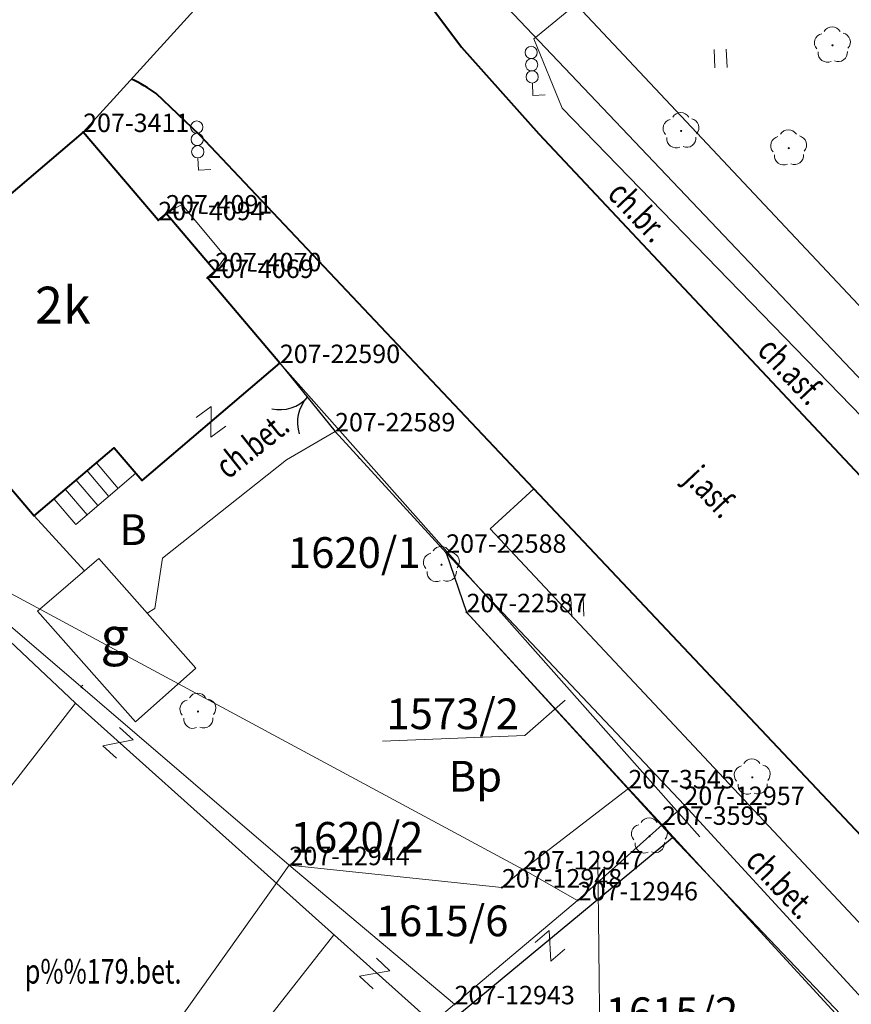
# Model space of a CAD drawing. Extents: x 7570476 to 7572872, y 5543122 to 5545522.
# Drawn here: x 7570915 to 7570949, y 5543674 to 5543714 of the extents above; entities that cross this region are included whole.
import ezdxf
from ezdxf.enums import TextEntityAlignment as Align

# ---------------------------------------------------------------- set-up
doc = ezdxf.new("R2010")
doc.units = 0
doc.header["$MEASUREMENT"] = 0
for name, pattern in [('DGN Style 1', [15.485961, 0.025767, -15.460194]), ('DGN Style 2', [25.76699, 15.460194, -10.306796]), ('DGN Style 3', [36.073786, 25.76699, -10.306796])]:
    doc.linetypes.add(name, pattern=pattern)
for name, color, linetype in [('1', 7, 'Continuous'), ('11', 7, 'Continuous'), ('12', 7, 'Continuous'), ('13', 7, 'Continuous'), ('15', 7, 'Continuous'), ('2', 7, 'Continuous'), ('3', 7, 'Continuous'), ('33', 7, 'Continuous'), ('36', 7, 'Continuous'), ('39', 7, 'Continuous'), ('40', 7, 'Continuous'), ('5', 7, 'Continuous'), ('6', 7, 'Continuous'), ('7', 7, 'Continuous'), ('8', 7, 'Continuous'), ('9', 7, 'Continuous')]:
    doc.layers.add(name, color=color, linetype=linetype)
doc.styles.add('Style-ITALICS', font='ITALICS.shx')
doc.linetypes.add('OGRODZ', pattern='A,3.75,[2,dgnlstyle.shx,S=0.0028,R=0,X=0,Y=0],3.75', length=7.5)

# ---------------------------------------------------------------- blocks, each defined once
blk = doc.blocks.new('*U3151')
at = {"layer": '6', "color": 3, "linetype": 'Continuous', "lineweight": 0, "flags": 128}
blk.add_lwpolyline([(17.024, 0.697), (-0.804, 19.633)], dxfattribs=at)
blk = doc.blocks.new('*U3165')
at = {"layer": '6', "color": 3, "linetype": 'Continuous', "lineweight": 0, "flags": 128}
blk.add_lwpolyline([(-1.759, 42.992), (37.647, 1.541)], dxfattribs=at)
blk = doc.blocks.new('*U3669')
at = {"layer": '6', "color": 3, "linetype": 'Continuous', "lineweight": 0, "flags": 128}
blk.add_lwpolyline([(0, 0), (9.814, 13.772)], dxfattribs=at)
blk = doc.blocks.new('*U3670')
at = {"layer": '6', "color": 3, "linetype": 'Continuous', "lineweight": 0, "flags": 128}
blk.add_lwpolyline([(-0.243, 5.925), (6.484, 0.266)], dxfattribs=at)
blk = doc.blocks.new('*U3671')
at = {"layer": '6', "color": 3, "linetype": 'Continuous', "lineweight": 0, "flags": 128}
blk.add_lwpolyline([(12.131, 10.234), (0, 0)], dxfattribs=at)
blk = doc.blocks.new('*U3673')
at = {"layer": '6', "color": 3, "linetype": 'Continuous', "lineweight": 0, "flags": 128}
blk.add_lwpolyline([(-0.052, 1.259), (8.602, 0.352)], dxfattribs=at)
blk = doc.blocks.new('*U3674')
at = {"layer": '6', "color": 3, "linetype": 'Continuous', "lineweight": 0, "flags": 128}
blk.add_lwpolyline([(0, 0), (0.861, 0.736)], dxfattribs=at)
blk = doc.blocks.new('*U3675')
at = {"layer": '6', "color": 3, "linetype": 'Continuous', "lineweight": 0, "flags": 128}
blk.add_lwpolyline([(-0.055, 1.349), (2.168, 0.089)], dxfattribs=at)
blk = doc.blocks.new('*U3676')
at = {"layer": '6', "color": 3, "linetype": 'Continuous', "lineweight": 0, "flags": 128}
blk.add_lwpolyline([(5.011, 4.228), (0, 0)], dxfattribs=at)
blk = doc.blocks.new('*U3677')
at = {"layer": '15', "color": 3, "linetype": 'Continuous', "lineweight": 13, "style": 'Style-ITALICS'}
blk.add_text('1615/6', height=1.249998, dxfattribs=at).set_placement((2.500859, 1.352999), align=Align.MIDDLE_CENTER)
blk = doc.blocks.new('*U3678')
at = {"layer": '6', "color": 3, "linetype": 'Continuous', "lineweight": 0, "flags": 128}
blk.add_lwpolyline([(0, 0), (3.435, 3.073)], dxfattribs=at)
blk = doc.blocks.new('*U3679')
at = {"layer": '6', "color": 3, "linetype": 'Continuous', "lineweight": 0, "flags": 128}
blk.add_lwpolyline([(1.303, 0.053), (-0.063, 1.537)], dxfattribs=at)
blk = doc.blocks.new('*U3680')
at = {"layer": '6', "color": 3, "linetype": 'Continuous', "lineweight": 0, "flags": 128}
blk.add_lwpolyline([(4.292, 3.297), (0, 0)], dxfattribs=at)
blk = doc.blocks.new('*U3681')
at = {"layer": '6', "color": 3, "linetype": 'Continuous', "lineweight": 0, "flags": 128}
blk.add_lwpolyline([(6.288, 0.257), (-0.304, 7.424)], dxfattribs=at)
blk = doc.blocks.new('*U3682')
at = {"layer": '6', "color": 3, "linetype": 'Continuous', "lineweight": 0, "flags": 128}
blk.add_lwpolyline([(0.729, 0.03), (-0.101, 2.448)], dxfattribs=at)
blk = doc.blocks.new('*U3683')
at = {"layer": '6', "color": 3, "linetype": 'Continuous', "lineweight": 0, "flags": 128}
blk.add_lwpolyline([(4.316, 0.177), (-0.209, 5.116)], dxfattribs=at)
blk = doc.blocks.new('*U3684')
at = {"layer": '6', "color": 3, "linetype": 'Continuous', "lineweight": 0, "flags": 128}
blk.add_lwpolyline([(2.128, 0.087), (-0.118, 2.867)], dxfattribs=at)
blk = doc.blocks.new('*U3685')
at = {"layer": '6', "color": 3, "linetype": 'Continuous', "lineweight": 0, "flags": 128}
blk.add_lwpolyline([(2.803, 0.115), (-0.147, 3.578)], dxfattribs=at)
blk = doc.blocks.new('*U3686')
at = {"layer": '6', "color": 3, "linetype": 'Continuous', "lineweight": 0, "flags": 128}
blk.add_lwpolyline([(0, 0), (0.32, 0.273)], dxfattribs=at)
blk = doc.blocks.new('*U3687')
at = {"layer": '6', "color": 3, "linetype": 'Continuous', "lineweight": 0, "flags": 128}
blk.add_lwpolyline([(1.905, 0.078), (-0.099, 2.43)], dxfattribs=at)
blk = doc.blocks.new('*U3688')
at = {"layer": '6', "color": 3, "linetype": 'Continuous', "lineweight": 0, "flags": 128}
blk.add_lwpolyline([(0.32, 0.272), (0, 0)], dxfattribs=at)
blk = doc.blocks.new('*U3689')
at = {"layer": '6', "color": 3, "linetype": 'Continuous', "lineweight": 0, "flags": 128}
blk.add_lwpolyline([(2.901, 0.119), (-0.151, 3.703)], dxfattribs=at)
blk = doc.blocks.new('*U3690')
at = {"layer": '6', "color": 3, "linetype": 'Continuous', "lineweight": 0, "flags": 128}
blk.add_lwpolyline([(8.862, 7.548), (0, 0)], dxfattribs=at)
blk = doc.blocks.new('*U3691')
at = {"layer": '15', "color": 3, "linetype": 'Continuous', "lineweight": 13, "style": 'Style-ITALICS'}
blk.add_text('1620/1', height=1.249998, dxfattribs=at).set_placement((2.540227, 1.353999), align=Align.MIDDLE_CENTER)
blk = doc.blocks.new('*U3692')
at = {"layer": '15', "color": 3, "linetype": 'Continuous', "lineweight": 13, "style": 'Style-ITALICS'}
blk.add_text('1620/2', height=1.249998, dxfattribs=at).set_placement((2.849285, 1.367999), align=Align.MIDDLE_CENTER)
blk = doc.blocks.new('*U3695')
at = {"layer": '6', "color": 3, "linetype": 'Continuous', "lineweight": 0, "flags": 128}
blk.add_lwpolyline([(-0.594, 14.491), (24.481, 1.002)], dxfattribs=at)
blk = doc.blocks.new('*U3697')
at = {"layer": '6', "color": 3, "linetype": 'Continuous', "lineweight": 0, "flags": 128}
blk.add_lwpolyline([(-0.571, 13.931), (14.989, 0.613)], dxfattribs=at)
blk = doc.blocks.new('*U3701')
at = {"layer": '6', "color": 3, "linetype": 'Continuous', "lineweight": 0, "flags": 128}
blk.add_lwpolyline([(-0.468, 11.45), (18.484, 0.757)], dxfattribs=at)
blk = doc.blocks.new('*U3703')
at = {"layer": '6', "color": 3, "linetype": 'Continuous', "lineweight": 0, "flags": 128}
blk.add_lwpolyline([(15.368, 0.629), (-0.743, 18.154)], dxfattribs=at)
blk = doc.blocks.new('*U3712')
at = {"layer": '6', "color": 3, "linetype": 'Continuous', "lineweight": 0, "flags": 128}
blk.add_lwpolyline([(0.91, 0.808), (0, 0)], dxfattribs=at)
blk = doc.blocks.new('*U3713')
at = {"layer": '6', "color": 3, "linetype": 'Continuous', "lineweight": 0, "flags": 128}
blk.add_lwpolyline([(9.262, 0.379), (-0.436, 10.64)], dxfattribs=at)
blk = doc.blocks.new('*U5229')
at = {"layer": '6', "color": 3, "linetype": 'Continuous', "lineweight": 0, "flags": 128}
blk.add_lwpolyline([(0, 0), (14.476, 15.914)], dxfattribs=at)
blk = doc.blocks.new('PHACZ_98')
at = {"layer": '39', "color": 3, "linetype": 'Continuous', "lineweight": 0}
for p, q in [((-0.375575, 0.499918), (0.374027, 0.499479)), ((0.374027, 0.499479), (-0.375426, -0.499683)), ((-0.375426, -0.499683), (0.374977, -0.500719))]:
    blk.add_line(p, q, dxfattribs=at)
blk = doc.blocks.new('*U5989')
at = {"layer": '39', "color": 3, "linetype": 'Continuous', "lineweight": 0, "xscale": 1.000002, "yscale": 1.000002, "zscale": 1.000002, "rotation": 36.735268}
blk.add_blockref('PHACZ_98', (0.566, 0.648), dxfattribs=at)
blk = doc.blocks.new('PHACZ_99')
at = {"layer": '40', "color": 94, "linetype": 'Continuous', "lineweight": 0}
for p, q in [((-0.375601, 0.500299), (0.374367, 0.500177)), ((0.374367, 0.500177), (-0.374367, -0.500177)), ((-0.374367, -0.500177), (0.37487, -0.500982))]:
    blk.add_line(p, q, dxfattribs=at)
blk = doc.blocks.new('*U5991')
at = {"layer": '40', "color": 94, "linetype": 'Continuous', "lineweight": 0, "xscale": 0.9999969999999999, "yscale": 0.9999969999999999, "zscale": 0.9999969999999999, "rotation": 316.954519}
blk.add_blockref('PHACZ_99', (0.593, 0.642), dxfattribs=at)
blk = doc.blocks.new('PHACZ_100')
at = {"layer": '40', "color": 94, "linetype": 'Continuous', "lineweight": 0}
for p, q in [((0.374901, 0.500118), (-0.375665, -0.499473)), ((-0.375272, 0.501147), (0.374901, 0.500118)), ((-0.375665, -0.499473), (0.375153, -0.499738))]:
    blk.add_line(p, q, dxfattribs=at)
blk = doc.blocks.new('*U5993')
at = {"layer": '40', "color": 94, "linetype": 'Continuous', "lineweight": 0, "xscale": 1.000004, "yscale": 1.000004, "zscale": 1.000004, "rotation": 40.157975}
blk.add_blockref('PHACZ_100', (0.577, 0.649), dxfattribs=at)
blk = doc.blocks.new('PHACZ_101')
at = {"layer": '40', "color": 94, "linetype": 'Continuous', "lineweight": 0}
for p, q in [((0.375653, 0.499802), (-0.374912, -0.499131)), ((-0.374779, 0.499786), (0.375653, 0.499802)), ((-0.374912, -0.499131), (0.37552, -0.499114))]:
    blk.add_line(p, q, dxfattribs=at)
blk = doc.blocks.new('*U5995')
at = {"layer": '40', "color": 94, "linetype": 'Continuous', "lineweight": 0, "xscale": 1.000003, "yscale": 1.000003, "zscale": 1.000003, "rotation": 317.807235}
blk.add_blockref('PHACZ_101', (0.592, 0.643), dxfattribs=at)
blk = doc.blocks.new('*U6990')
at = {"layer": '6', "color": 3, "linetype": 'Continuous', "lineweight": 0, "flags": 128}
blk.add_lwpolyline([(9.262, 0.379), (-0.447, 10.94)], dxfattribs=at)
blk = doc.blocks.new('*U7244')
at = {"layer": '15', "color": 3, "linetype": 'Continuous', "lineweight": 0, "flags": 128}
blk.add_lwpolyline([(-0.01, 0.249), (5.781, 0.486), (7.419, 1.922)], dxfattribs=at)
at = {"layer": '15', "color": 3, "linetype": 'Continuous', "lineweight": 13, "style": 'Style-ITALICS'}
blk.add_text('1573/2', height=1.249998, dxfattribs=at).set_placement((2.844402, 1.366999), align=Align.MIDDLE_CENTER)
blk = doc.blocks.new('PUNZG_753')
at = {"layer": '12', "linetype": 'Continuous', "lineweight": 0}
h = blk.add_hatch(color=3, dxfattribs=at)
edge = h.paths.add_edge_path()
edge.add_arc((0, 0), 0.045, 0, 360)
blk = doc.blocks.new('*U9538')
at = {"layer": '12', "color": 3, "linetype": 'Continuous', "lineweight": 0}
blk.add_blockref('PUNZG_753', (0, 0), dxfattribs=at)
at = {"layer": '13', "color": 3, "linetype": 'Continuous', "lineweight": 0, "style": 'Style-ITALICS'}
blk.add_text('207-22587', height=0.75, dxfattribs=at).set_placement((0, 0))
blk = doc.blocks.new('PUNZG_754')
at = {"layer": '12', "linetype": 'Continuous', "lineweight": 0}
h = blk.add_hatch(color=3, dxfattribs=at)
edge = h.paths.add_edge_path()
edge.add_arc((0, 0), 0.045, 0, 360)
blk = doc.blocks.new('*U9540')
at = {"layer": '12', "color": 3, "linetype": 'Continuous', "lineweight": 0}
blk.add_blockref('PUNZG_754', (0, 0), dxfattribs=at)
at = {"layer": '13', "color": 3, "linetype": 'Continuous', "lineweight": 0, "style": 'Style-ITALICS'}
blk.add_text('207-22588', height=0.75, dxfattribs=at).set_placement((0, 0))
blk = doc.blocks.new('PUNZG_755')
at = {"layer": '12', "linetype": 'Continuous', "lineweight": 0}
h = blk.add_hatch(color=3, dxfattribs=at)
edge = h.paths.add_edge_path()
edge.add_arc((0, 0), 0.045, 0, 360)
blk = doc.blocks.new('*U9542')
at = {"layer": '12', "color": 3, "linetype": 'Continuous', "lineweight": 0}
blk.add_blockref('PUNZG_755', (0, 0), dxfattribs=at)
at = {"layer": '13', "color": 3, "linetype": 'Continuous', "lineweight": 0, "style": 'Style-ITALICS'}
blk.add_text('207-22589', height=0.75, dxfattribs=at).set_placement((0, 0))
blk = doc.blocks.new('PUNZG_756')
at = {"layer": '12', "linetype": 'Continuous', "lineweight": 0}
h = blk.add_hatch(color=3, dxfattribs=at)
edge = h.paths.add_edge_path()
edge.add_arc((0, 0), 0.045, 0, 360)
blk = doc.blocks.new('*U9544')
at = {"layer": '12', "color": 3, "linetype": 'Continuous', "lineweight": 0}
blk.add_blockref('PUNZG_756', (0, 0), dxfattribs=at)
at = {"layer": '13', "color": 3, "linetype": 'Continuous', "lineweight": 0, "style": 'Style-ITALICS'}
blk.add_text('207-22590', height=0.75, dxfattribs=at).set_placement((0, 0))
blk = doc.blocks.new('PUNZG_1210')
at = {"layer": '12', "linetype": 'Continuous', "lineweight": 0}
h = blk.add_hatch(color=3, dxfattribs=at)
edge = h.paths.add_edge_path()
edge.add_arc((0, 0), 0.045, 0, 360)
blk = doc.blocks.new('*U10452')
at = {"layer": '12', "color": 3, "linetype": 'Continuous', "lineweight": 0}
blk.add_blockref('PUNZG_1210', (0, 0), dxfattribs=at)
at = {"layer": '13', "color": 3, "linetype": 'Continuous', "lineweight": 0, "style": 'Style-ITALICS'}
blk.add_text('207-3411', height=0.75, dxfattribs=at).set_placement((0, 0))
blk = doc.blocks.new('PUNZG_1726')
at = {"layer": '12', "linetype": 'Continuous', "lineweight": 0}
h = blk.add_hatch(color=3, dxfattribs=at)
edge = h.paths.add_edge_path()
edge.add_arc((0, 0), 0.045, 0, 360)
blk = doc.blocks.new('*U11484')
at = {"layer": '12', "color": 3, "linetype": 'Continuous', "lineweight": 0}
blk.add_blockref('PUNZG_1726', (0, 0), dxfattribs=at)
at = {"layer": '13', "color": 3, "linetype": 'Continuous', "lineweight": 0, "style": 'Style-ITALICS'}
blk.add_text('207-4069', height=0.75, dxfattribs=at).set_placement((0, 0))
blk = doc.blocks.new('PUNZG_1727')
at = {"layer": '12', "linetype": 'Continuous', "lineweight": 0}
h = blk.add_hatch(color=3, dxfattribs=at)
edge = h.paths.add_edge_path()
edge.add_arc((0, 0), 0.045, 0, 360)
blk = doc.blocks.new('*U11486')
at = {"layer": '12', "color": 3, "linetype": 'Continuous', "lineweight": 0}
blk.add_blockref('PUNZG_1727', (0, 0), dxfattribs=at)
at = {"layer": '13', "color": 3, "linetype": 'Continuous', "lineweight": 0, "style": 'Style-ITALICS'}
blk.add_text('207-4070', height=0.75, dxfattribs=at).set_placement((0, 0))
blk = doc.blocks.new('PUNZG_1742')
at = {"layer": '12', "linetype": 'Continuous', "lineweight": 0}
h = blk.add_hatch(color=3, dxfattribs=at)
edge = h.paths.add_edge_path()
edge.add_arc((0, 0), 0.045, 0, 360)
blk = doc.blocks.new('*U11516')
at = {"layer": '12', "color": 3, "linetype": 'Continuous', "lineweight": 0}
blk.add_blockref('PUNZG_1742', (0, 0), dxfattribs=at)
at = {"layer": '13', "color": 3, "linetype": 'Continuous', "lineweight": 0, "style": 'Style-ITALICS'}
blk.add_text('207-4091', height=0.75, dxfattribs=at).set_placement((0, 0))
blk = doc.blocks.new('PUNZG_1745')
at = {"layer": '12', "linetype": 'Continuous', "lineweight": 0}
h = blk.add_hatch(color=3, dxfattribs=at)
edge = h.paths.add_edge_path()
edge.add_arc((0, 0), 0.045, 0, 360)
blk = doc.blocks.new('*U11522')
at = {"layer": '12', "color": 3, "linetype": 'Continuous', "lineweight": 0}
blk.add_blockref('PUNZG_1745', (0, 0), dxfattribs=at)
at = {"layer": '13', "color": 3, "linetype": 'Continuous', "lineweight": 0, "style": 'Style-ITALICS'}
blk.add_text('207-4094', height=0.75, dxfattribs=at).set_placement((0, 0))
blk = doc.blocks.new('PUNZG_2667')
at = {"layer": '12', "linetype": 'Continuous', "lineweight": 0}
h = blk.add_hatch(color=3, dxfattribs=at)
edge = h.paths.add_edge_path()
edge.add_arc((0, 0), 0.045, 0, 360)
blk = doc.blocks.new('*U13366')
at = {"layer": '12', "color": 3, "linetype": 'Continuous', "lineweight": 0}
blk.add_blockref('PUNZG_2667', (0, 0), dxfattribs=at)
at = {"layer": '13', "color": 3, "linetype": 'Continuous', "lineweight": 0, "style": 'Style-ITALICS'}
blk.add_text('207-12943', height=0.75, dxfattribs=at).set_placement((0, 0))
blk = doc.blocks.new('PUNZG_2668')
at = {"layer": '12', "linetype": 'Continuous', "lineweight": 0}
h = blk.add_hatch(color=3, dxfattribs=at)
edge = h.paths.add_edge_path()
edge.add_arc((0, 0), 0.045, 0, 360)
blk = doc.blocks.new('*U13368')
at = {"layer": '12', "color": 3, "linetype": 'Continuous', "lineweight": 0}
blk.add_blockref('PUNZG_2668', (0, 0), dxfattribs=at)
at = {"layer": '13', "color": 3, "linetype": 'Continuous', "lineweight": 0, "style": 'Style-ITALICS'}
blk.add_text('207-12944', height=0.75, dxfattribs=at).set_placement((0, 0))
blk = doc.blocks.new('PUNZG_2670')
at = {"layer": '12', "linetype": 'Continuous', "lineweight": 0}
h = blk.add_hatch(color=3, dxfattribs=at)
edge = h.paths.add_edge_path()
edge.add_arc((0, 0), 0.045, 0, 360)
blk = doc.blocks.new('*U13372')
at = {"layer": '12', "color": 3, "linetype": 'Continuous', "lineweight": 0}
blk.add_blockref('PUNZG_2670', (0, 0), dxfattribs=at)
at = {"layer": '13', "color": 3, "linetype": 'Continuous', "lineweight": 0, "style": 'Style-ITALICS'}
blk.add_text('207-12946', height=0.75, dxfattribs=at).set_placement((0, 0))
blk = doc.blocks.new('PUNZG_2671')
at = {"layer": '12', "linetype": 'Continuous', "lineweight": 0}
h = blk.add_hatch(color=3, dxfattribs=at)
edge = h.paths.add_edge_path()
edge.add_arc((0, 0), 0.045, 0, 360)
blk = doc.blocks.new('*U13374')
at = {"layer": '12', "color": 3, "linetype": 'Continuous', "lineweight": 0}
blk.add_blockref('PUNZG_2671', (0, 0), dxfattribs=at)
at = {"layer": '13', "color": 3, "linetype": 'Continuous', "lineweight": 0, "style": 'Style-ITALICS'}
blk.add_text('207-12947', height=0.75, dxfattribs=at).set_placement((0, 0))
blk = doc.blocks.new('PUNZG_2672')
at = {"layer": '12', "linetype": 'Continuous', "lineweight": 0}
h = blk.add_hatch(color=3, dxfattribs=at)
edge = h.paths.add_edge_path()
edge.add_arc((0, 0), 0.045, 0, 360)
blk = doc.blocks.new('*U13376')
at = {"layer": '12', "color": 3, "linetype": 'Continuous', "lineweight": 0}
blk.add_blockref('PUNZG_2672', (0, 0), dxfattribs=at)
at = {"layer": '13', "color": 3, "linetype": 'Continuous', "lineweight": 0, "style": 'Style-ITALICS'}
blk.add_text('207-12948', height=0.75, dxfattribs=at).set_placement((0, 0))
blk = doc.blocks.new('PUNZG_2681')
at = {"layer": '12', "linetype": 'Continuous', "lineweight": 0}
h = blk.add_hatch(color=3, dxfattribs=at)
edge = h.paths.add_edge_path()
edge.add_arc((0, 0), 0.045, 0, 360)
blk = doc.blocks.new('*U13394')
at = {"layer": '12', "color": 3, "linetype": 'Continuous', "lineweight": 0}
blk.add_blockref('PUNZG_2681', (0, 0), dxfattribs=at)
at = {"layer": '13', "color": 3, "linetype": 'Continuous', "lineweight": 0, "style": 'Style-ITALICS'}
blk.add_text('207-12957', height=0.75, dxfattribs=at).set_placement((0, 0))
blk = doc.blocks.new('PUNZG_5054')
at = {"layer": '12', "linetype": 'Continuous', "lineweight": 0}
h = blk.add_hatch(color=3, dxfattribs=at)
edge = h.paths.add_edge_path()
edge.add_arc((0, 0), 0.045, 0, 360)
blk = doc.blocks.new('*U18140')
at = {"layer": '12', "color": 3, "linetype": 'Continuous', "lineweight": 0}
blk.add_blockref('PUNZG_5054', (0, 0), dxfattribs=at)
at = {"layer": '13', "color": 3, "linetype": 'Continuous', "lineweight": 0, "style": 'Style-ITALICS'}
blk.add_text('207-3545', height=0.75, dxfattribs=at).set_placement((0, 0))
blk = doc.blocks.new('PUNZG_5055')
at = {"layer": '12', "linetype": 'Continuous', "lineweight": 0}
h = blk.add_hatch(color=3, dxfattribs=at)
edge = h.paths.add_edge_path()
edge.add_arc((0, 0), 0.045, 0, 360)
blk = doc.blocks.new('*U18142')
at = {"layer": '12', "color": 3, "linetype": 'Continuous', "lineweight": 0}
blk.add_blockref('PUNZG_5055', (0, 0), dxfattribs=at)
at = {"layer": '13', "color": 3, "linetype": 'Continuous', "lineweight": 0, "style": 'Style-ITALICS'}
blk.add_text('207-3595', height=0.75, dxfattribs=at).set_placement((0, 0))
blk = doc.blocks.new('*U18657')
at = {"layer": '15', "color": 3, "linetype": 'Continuous', "lineweight": 0, "flags": 128}
blk.add_lwpolyline([(5.053, 0.223), (-0.318, 0.219), (-0.41, 7.483)], dxfattribs=at)
at = {"layer": '15', "color": 3, "linetype": 'Continuous', "lineweight": 13, "style": 'Style-ITALICS'}
blk.add_text('1615/2', height=1.249998, dxfattribs=at).set_placement((2.608028, 1.249999), align=Align.MIDDLE_CENTER)
blk = doc.blocks.new('*U20187')
at = {"layer": '1', "color": 3, "linetype": 'DGN Style 1', "lineweight": 0, "flags": 128}
blk.add_lwpolyline([(-3.536, 3.027), (3.537, -3.028)], dxfattribs=at)
blk = doc.blocks.new('*U20188')
at = {"layer": '1', "color": 3, "linetype": 'DGN Style 1', "lineweight": 0, "flags": 128}
blk.add_lwpolyline([(-4.242, 3.63), (4.241, -3.629)], dxfattribs=at)
blk = doc.blocks.new('*U20189')
at = {"layer": '1', "color": 3, "linetype": 'DGN Style 1', "lineweight": 0, "flags": 128}
blk.add_lwpolyline([(-3.364, 2.83), (3.363, -2.829)], dxfattribs=at)
blk = doc.blocks.new('*U20190')
at = {"layer": '1', "color": 3, "linetype": 'DGN Style 1', "lineweight": 0, "flags": 128}
blk.add_lwpolyline([(-2.505, -2.114), (2.506, 2.114)], dxfattribs=at)
blk = doc.blocks.new('*U20191')
at = {"layer": '1', "color": 3, "linetype": 'DGN Style 1', "lineweight": 0, "flags": 128}
blk.add_lwpolyline([(-1.718, -1.537), (1.719, 1.536)], dxfattribs=at)
blk = doc.blocks.new('*U20192')
at = {"layer": '1', "color": 3, "linetype": 'DGN Style 1', "lineweight": 0, "flags": 128}
blk.add_lwpolyline([(-5.638, -4.684), (5.637, 4.684)], dxfattribs=at)
blk = doc.blocks.new('*U20193')
at = {"layer": '1', "color": 3, "linetype": 'DGN Style 1', "lineweight": 0, "flags": 128}
blk.add_lwpolyline([(-1.529, 1.794), (1.53, -1.794)], dxfattribs=at)
blk = doc.blocks.new('*U20194')
at = {"layer": '1', "color": 3, "linetype": 'DGN Style 1', "lineweight": 0, "flags": 128}
blk.add_lwpolyline([(-0.159, -0.137), (0.16, 0.136)], dxfattribs=at)
blk = doc.blocks.new('*U20195')
at = {"layer": '1', "color": 3, "linetype": 'DGN Style 1', "lineweight": 0, "flags": 128}
blk.add_lwpolyline([(-0.999, 1.175), (0.999, -1.175)], dxfattribs=at)
blk = doc.blocks.new('*U20196')
at = {"layer": '1', "color": 3, "linetype": 'DGN Style 1', "lineweight": 0, "flags": 128}
blk.add_lwpolyline([(0.16, 0.136), (-0.159, -0.137)], dxfattribs=at)
blk = doc.blocks.new('*U20197')
at = {"layer": '1', "color": 3, "linetype": 'DGN Style 1', "lineweight": 0, "flags": 128}
blk.add_lwpolyline([(-1.476, 1.731), (1.477, -1.731)], dxfattribs=at)
blk = doc.blocks.new('*U20198')
at = {"layer": '1', "color": 3, "linetype": 'DGN Style 1', "lineweight": 0, "flags": 128}
blk.add_lwpolyline([(-1.123, 1.39), (1.123, -1.39)], dxfattribs=at)
blk = doc.blocks.new('*U20199')
at = {"layer": '1', "color": 3, "linetype": 'DGN Style 1', "lineweight": 0, "flags": 128}
blk.add_lwpolyline([(-0.466, 0.511), (0.466, -0.512)], dxfattribs=at)
blk = doc.blocks.new('*U20214')
at = {"layer": '1', "color": 3, "linetype": 'DGN Style 1', "lineweight": 0, "flags": 128}
blk.add_lwpolyline([(-1.797, 1.958), (1.796, -1.958)], dxfattribs=at)
blk = doc.blocks.new('*U20215')
at = {"layer": '1', "color": 3, "linetype": 'DGN Style 1', "lineweight": 0, "flags": 128}
blk.add_lwpolyline([(-0.415, 1.209), (0.415, -1.209)], dxfattribs=at)
blk = doc.blocks.new('*U20216')
at = {"layer": '1', "color": 3, "linetype": 'DGN Style 1', "lineweight": 0, "flags": 128}
blk.add_lwpolyline([(-3.294, 3.583), (3.294, -3.583)], dxfattribs=at)
blk = doc.blocks.new('*U20217')
at = {"layer": '1', "color": 3, "linetype": 'DGN Style 1', "lineweight": 0, "flags": 128}
blk.add_lwpolyline([(-0.686, 0.742), (0.686, -0.743)], dxfattribs=at)
blk = doc.blocks.new('*U20240')
at = {"layer": '1', "color": 3, "linetype": 'DGN Style 1', "lineweight": 0, "flags": 128}
blk.add_lwpolyline([(19.703, -20.725), (-19.703, 20.726)], dxfattribs=at)
blk = doc.blocks.new('*U20253')
at = {"layer": '1', "color": 3, "linetype": 'DGN Style 1', "lineweight": 0, "flags": 128}
blk.add_lwpolyline([(-8.055, 8.762), (8.054, -8.763)], dxfattribs=at)
blk = doc.blocks.new('*U22031')
at = {"layer": '2', "color": 3, "linetype": 'Continuous', "lineweight": 13, "style": 'Style-ITALICS'}
blk.add_text('B', height=1.249998, dxfattribs=at).set_placement((0.001738, -0.000001), align=Align.MIDDLE_CENTER)
blk = doc.blocks.new('*U22038')
at = {"layer": '2', "color": 3, "linetype": 'Continuous', "lineweight": 13, "style": 'Style-ITALICS'}
blk.add_text('Bp', height=1.249998, dxfattribs=at).set_placement((0.00119, -0.000001), align=Align.MIDDLE_CENTER)
blk = doc.blocks.new('*U22854')
at = {"layer": '1', "color": 1, "linetype": 'Continuous', "lineweight": 40, "flags": 128}
blk.add_lwpolyline([(-0.341, 8.337), (6.532, 0.268), (9.789, 3.042), (10.922, 1.711), (16.527, 6.485), (13.577, 9.948), (13.897, 10.221), (11.893, 12.573), (11.573, 12.301), (8.521, 15.885)], close=True, dxfattribs=at)
at = {"layer": '3', "color": 7, "linetype": 'Continuous', "lineweight": 30, "style": 'Style-ITALICS'}
blk.add_text('2k', height=1.5, dxfattribs=at).set_placement((7.692358, 8.842), align=Align.MIDDLE_CENTER)
blk = doc.blocks.new('*U23359')
at = {"layer": '36', "color": 1, "linetype": 'Continuous', "lineweight": 0, "flags": 128}
for points in [[(-0.044, 1.068), (0.837, 0.034), (3.288, 2.121), (2.407, 3.156), (-0.044, 1.068)], [(1.679, 2.536), (2.56, 1.501)], [(1.298, 2.212), (2.18, 1.177)], [(0.86, 1.838), (1.741, 0.804)], [(0.416, 1.46), (1.297, 0.425)]]:
    blk.add_lwpolyline(points, dxfattribs=at)
blk = doc.blocks.new('*U23660')
at = {"layer": '36', "color": 1, "linetype": 'Continuous', "lineweight": 0, "flags": 128}
blk.add_lwpolyline([(-0.099, 2.43), (0.548, 2.794), (2.327, 0.665), (1.905, 0.078), (-0.099, 2.43)], dxfattribs=at)
blk = doc.blocks.new('*U23852')
at = {"layer": '6', "color": 1, "linetype": 'Continuous', "lineweight": 0, "flags": 128}
blk.add_lwpolyline([(2.304, 6.79), (-0.191, 4.656), (3.797, 0.155), (6.254, 2.332)], close=True, dxfattribs=at)
at = {"layer": '8', "color": 7, "linetype": 'Continuous', "lineweight": 30, "style": 'Style-ITALICS'}
blk.add_text('g', height=1.5, dxfattribs=at).set_placement((2.951412, 3.647), align=Align.MIDDLE_CENTER)
blk = doc.blocks.new('*U26217')
at = {"layer": '9', "color": 7, "linetype": 'Continuous', "lineweight": 0, "style": 'Style-ITALICS', "width": 0.749997}
blk.add_text('ch.bet.', height=0.999996, rotation=38.377736, dxfattribs=at).set_placement((1.617967, 1.673332), align=Align.MIDDLE_CENTER)
blk = doc.blocks.new('*U27050')
at = {"layer": '8', "color": 7, "linetype": 'DGN Style 3', "lineweight": 0, "flags": 128}
blk.add_lwpolyline([(7.646, 7.401), (5.671, 6.249), (0.621, 2.25), (0.305, 0.195), (0, 0)], dxfattribs=at)
blk = doc.blocks.new('*U27051')
at = {"layer": '8', "color": 7, "linetype": 'DGN Style 3', "lineweight": 0, "flags": 128}
blk.add_lwpolyline([(1.946, 0.079), (-0.095, 2.32)], dxfattribs=at)
blk = doc.blocks.new('*U29157')
at = {"layer": '9', "color": 7, "linetype": 'Continuous', "lineweight": 0, "style": 'Style-ITALICS', "width": 0.749997}
blk.add_text('ch.bet.', height=0.999996, rotation=313.250111, dxfattribs=at).set_placement((1.573744, 1.744505), align=Align.MIDDLE_CENTER)
blk = doc.blocks.new('*U32009')
at = {"layer": '9', "color": 7, "linetype": 'Continuous', "lineweight": 0, "style": 'Style-ITALICS', "width": 0.749999}
blk.add_text('ch.asf.', height=1.000002, rotation=313.384947, dxfattribs=at).set_placement((1.653492, 1.842258), align=Align.MIDDLE_CENTER)
blk = doc.blocks.new('*U32030')
at = {"layer": '7', "color": 7, "linetype": 'Continuous', "lineweight": 0, "style": 'Style-ITALICS', "width": 0.749999}
blk.add_text('j.asf.', height=1.000002, rotation=313.368289, dxfattribs=at).set_placement((1.518256, 1.675559), align=Align.MIDDLE_CENTER)
blk = doc.blocks.new('*U32586')
at = {"layer": '6', "color": 7, "linetype": 'Continuous', "lineweight": 40, "flags": 128}
blk.add_lwpolyline([(1.939, 0.079), (3.909, -2.583), (7.066, -6.106), (43.751, -45.136), (45.966, -48.898), (49.714, -55.61)], dxfattribs=at)
blk = doc.blocks.new('SYGNAL')
at = {"layer": '33', "color": 7, "linetype": 'Continuous', "lineweight": 0}
for q in [(-0.02, 0.5), (0.5, 0.021)]:
    blk.add_line((0, 0), q, dxfattribs=at)
for centre in [(-0.072, 1.749), (-0.051, 1.249), (-0.031, 0.75)]:
    blk.add_circle(centre, 0.25, dxfattribs=at)
blk = doc.blocks.new('*U26984')
at = {"layer": '33', "color": 7, "linetype": 'Continuous', "lineweight": 0}
blk.add_blockref('SYGNAL', (0.25, 0.01), dxfattribs=at)
blk = doc.blocks.new('*U32598')
at = {"layer": '8', "color": 7, "linetype": 'DGN Style 3', "lineweight": 0, "flags": 128}
blk.add_lwpolyline([(-1.558, 38.056), (31.072, 1.272)], dxfattribs=at)
blk = doc.blocks.new('*U32599')
at = {"layer": '6', "color": 7, "linetype": 'Continuous', "lineweight": 40, "flags": 128}
blk.add_lwpolyline([(2.519, 4.957), (1.874, 6.061), (-22.293, 31.673), (-35.902, 46.068), (-37.662, 47.757)], dxfattribs=at)
at = {"layer": '6', "color": 7, "linetype": 'Continuous', "lineweight": 40}
blk.add_arc((-41.706, 41.912), 7.108, 55.3198, 64.7503, dxfattribs=at)
blk = doc.blocks.new('*U32600')
at = {"layer": '8', "color": 7, "linetype": 'DGN Style 3', "lineweight": 0, "flags": 128}
blk.add_lwpolyline([(0.589, 30.598), (-1.185, 28.964), (25.008, 1.024)], dxfattribs=at)
blk = doc.blocks.new('*U32846')
at = {"layer": '9', "color": 7, "linetype": 'Continuous', "lineweight": 0, "style": 'Style-ITALICS', "width": 0.749999}
blk.add_text('p%%179.bet.', height=1.000002, dxfattribs=at).set_placement((2.217407, 1.000001), align=Align.MIDDLE_CENTER)
blk = doc.blocks.new('*U32849')
at = {"layer": '5', "color": 7, "linetype": 'DGN Style 2', "lineweight": 0, "flags": 128}
blk.add_lwpolyline([(8.597, 10.918), (0, 0)], dxfattribs=at)
blk = doc.blocks.new('*U32850')
at = {"layer": '5', "color": 7, "linetype": 'DGN Style 2', "lineweight": 0, "flags": 128}
blk.add_lwpolyline([(14.466, 18.566), (0, 0)], dxfattribs=at)
blk = doc.blocks.new('*U34917')
at = {"layer": '8', "color": 7, "linetype": 'DGN Style 3', "lineweight": 0, "flags": 128}
blk.add_lwpolyline([(7.65, 6.29), (3.72, 3.06), (0, 0)], dxfattribs=at)
blk = doc.blocks.new('*U34918')
at = {"layer": '8', "color": 7, "linetype": 'DGN Style 3', "lineweight": 0, "flags": 128}
for points in [[(4.026, -1.064), (5.177, -3.894)], [(5.177, -3.894), (50.899, -51)]]:
    blk.add_lwpolyline(points, dxfattribs=at)
blk = doc.blocks.new('*U34919')
at = {"layer": '8', "color": 7, "linetype": 'DGN Style 3', "lineweight": 0, "flags": 128}
for points in [[(-1.58, 28.678), (-11.189, 32.932)], [(12.968, 0), (23.23, 11.138), (3.099, 26.667), (0, 27.978)]]:
    blk.add_lwpolyline(points, dxfattribs=at)
at = {"layer": '8', "color": 7, "linetype": 'DGN Style 3', "lineweight": 0}
blk.add_arc((2.41, 24.896), 16.216, 164.7073, 165.1202, dxfattribs=at)
blk = doc.blocks.new('*U34920')
at = {"layer": '9', "color": 7, "linetype": 'Continuous', "lineweight": 0, "style": 'Style-ITALICS', "width": 0.749999}
blk.add_text('ch.br.', height=1.000002, rotation=313.38495, dxfattribs=at).set_placement((1.65368, 1.841838), align=Align.MIDDLE_CENTER)
blk = doc.blocks.new('BRAMAD_30')
at = {"layer": '3', "color": 7, "linetype": 'Continuous', "lineweight": 30, "extrusion": (0, 0, -1)}
blk.add_arc((1.499618, 0.013854), 1.500002, 119.44356, 180.534252, dxfattribs=at)
at = {"layer": '3', "color": 7, "linetype": 'Continuous', "lineweight": 30}
blk.add_arc((1.500323, 0.013723), 1.500002, 119.443779, 180.534471, dxfattribs=at)
blk = doc.blocks.new('*U35709')
at = {"layer": '2', "color": 7, "linetype": 'Continuous', "lineweight": 30, "flags": 128}
blk.add_lwpolyline([(-0.118, 2.867), (2.128, 0.087)], dxfattribs=at)
at = {"layer": '3', "color": 7, "linetype": 'Continuous', "lineweight": 30, "xscale": 0.999999, "yscale": 0.999999, "zscale": 0.999999, "rotation": 137.934374}
blk.add_blockref('BRAMAD_30', (1.005, 1.477), dxfattribs=at)
blk = doc.blocks.new('TRAWA1')
at = {"layer": '5', "color": 3, "linetype": 'Continuous', "lineweight": 0}
for p, q in [((-0.265, 0.364), (-0.234, -0.385)), ((0.235, 0.385), (0.265, -0.365))]:
    blk.add_line(p, q, dxfattribs=at)
blk = doc.blocks.new('*U36051')
at = {"layer": '5', "color": 3, "linetype": 'Continuous', "lineweight": 0}
blk.add_blockref('TRAWA1', (0.234, 0.385), dxfattribs=at)
blk = doc.blocks.new('DRLIS1')
at = {"layer": '11', "linetype": 'Continuous', "lineweight": 0}
h = blk.add_hatch(color=3, dxfattribs=at)
edge = h.paths.add_edge_path()
edge.add_arc((0, 0), 0.045, 0, 360)
at = {"layer": '11', "color": 3, "linetype": 'Continuous', "lineweight": 0}
for centre, start, end in [((-0.362, 0.102), 102.0477, 221.9513), ((-0.016, 0.375), 30.1471, 149.8529), ((0.352, 0.131), 318.0487, 77.9523), ((-0.208, -0.311), 174.1984, 293.7229), ((0.232, -0.293), 246.2771, 5.6877)]:
    blk.add_arc(centre, 0.375, start, end, dxfattribs=at)
blk = doc.blocks.new('*U35744')
at = {"layer": '11', "color": 3, "linetype": 'Continuous', "lineweight": 0}
blk.add_blockref('DRLIS1', (0.704, 0.707), dxfattribs=at)
blk = doc.blocks.new('*U36676')
at = {"layer": '2', "color": 7, "linetype": 'OGRODZ', "lineweight": 30}
for points in [[(-10.562, 5.46), (-23.432, 17.594)], [(0, 16.522), (4.525, 11.583), (5.355, 9.165), (13.738, 0)]]:
    blk.add_lwpolyline(points, dxfattribs=at)
blk = doc.blocks.new('*U36677')
at = {"layer": '2', "color": 7, "linetype": 'OGRODZ', "lineweight": 30}
blk.add_lwpolyline([(0, 20.96), (14.84, 7.68), (24.3, 15.5), (39.05, 0)], dxfattribs=at)

msp = doc.modelspace()

# ---------------------------------------------------------------- block references
at = {"layer": '1', "color": 3, "linetype": 'DGN Style 1', "lineweight": 0}
for name, p in [('*U20240', (7570952.19, 5543696.552)), ('*U20193', (7570919.605, 5543707.408)), ('*U20194', (7570921.294, 5543705.751)), ('*U20195', (7570922.453, 5543704.712)), ('*U20196', (7570923.292, 5543703.401)), ('*U20197', (7570924.609, 5543701.533)), ('*U20198', (7570927.209, 5543698.412)), ('*U20199', (7570928.798, 5543696.511)), ('*U20192', (7570923.627, 5543691.315)), ('*U20214', (7570931.061, 5543694.041)), ('*U20187', (7570914.452, 5543689.659)), ('*U20215', (7570933.272, 5543690.874)), ('*U20216', (7570936.981, 5543686.082)), ('*U20188', (7570922.231, 5543683.001)), ('*U20217', (7570940.961, 5543681.757)), ('*U20191', (7570939.928, 5543679.478)), ('*U20253', (7570949.702, 5543672.252)), ('*U20189', (7570929.836, 5543676.542)), ('*U20190', (7570935.704, 5543675.827))]:
    msp.add_blockref(name, p, dxfattribs=at)
at = {"layer": '1', "color": 1, "linetype": 'Continuous', "lineweight": 40}
msp.add_blockref('*U22854', (7570909.559, 5543693.317), dxfattribs=at)
at = {"layer": '11', "color": 3, "linetype": 'Continuous', "lineweight": 0}
for p in [(7570947.881, 5543712.025), (7570941.719, 5543708.54), (7570946.101, 5543707.839), (7570931.964, 5543690.888), (7570922.05, 5543684.918), (7570944.617, 5543682.238), (7570940.432, 5543679.845)]:
    msp.add_blockref('*U35744', p, dxfattribs=at)
at = {"layer": '12', "color": 3, "linetype": 'Continuous', "lineweight": 0}
for name, p in [('*U10452', (7570918.076, 5543709.202)), ('*U11522', (7570921.135, 5543705.614)), ('*U11516', (7570921.454, 5543705.887)), ('*U11484', (7570923.133, 5543703.264)), ('*U11486', (7570923.452, 5543703.537)), ('*U9544', (7570926.086, 5543699.802)), ('*U9542', (7570928.332, 5543697.022)), ('*U9540', (7570932.857, 5543692.083)), ('*U9538', (7570933.687, 5543689.665)), ('*U18140', (7570940.275, 5543682.499)), ('*U13394', (7570942.555, 5543681.822)), ('*U18142', (7570941.647, 5543681.014)), ('*U13368', (7570926.472, 5543679.372)), ('*U13374', (7570935.987, 5543679.201)), ('*U13376', (7570935.126, 5543678.465)), ('*U13372', (7570938.21, 5543677.941)), ('*U13366', (7570933.199, 5543673.713))]:
    msp.add_blockref(name, p, dxfattribs=at)
at = {"layer": '15', "color": 3, "linetype": 'Continuous', "lineweight": 13}
for name, p in [('*U3691', (7570926.575, 5543690.739)), ('*U7244', (7570930.281, 5543684.165)), ('*U3692', (7570926.382, 5543679.137)), ('*U18657', (7570939.438, 5543672.121)), ('*U3677', (7570930.191, 5543675.754))]:
    msp.add_blockref(name, p, dxfattribs=at)
at = {"layer": '2', "color": 7, "linetype": 'Continuous', "lineweight": 30}
msp.add_blockref('*U35709', (7570926.204, 5543696.935), dxfattribs=at)
at = {"layer": '2', "color": 7, "linetype": 'OGRODZ', "lineweight": 30}
for name, p in [('*U36676', (7570928.332, 5543680.5)), ('*U36677', (7570917.77, 5543665))]:
    msp.add_blockref(name, p, dxfattribs=at)
at = {"layer": '2', "color": 3, "linetype": 'Continuous', "lineweight": 13}
for name, p in [('*U22031', (7570920.109, 5543693.025)), ('*U22038', (7570934.045, 5543682.993))]:
    msp.add_blockref(name, p, dxfattribs=at)
at = {"layer": '33', "color": 7, "linetype": 'Continuous', "lineweight": 0}
for p in [(7570936.139, 5543710.682), (7570922.523, 5543707.643)]:
    msp.add_blockref('*U26984', p, dxfattribs=at)
at = {"layer": '36', "color": 1, "linetype": 'Continuous', "lineweight": 0}
for name, p in [('*U23660', (7570921.551, 5543703.46)), ('*U23359', (7570916.941, 5543693.203))]:
    msp.add_blockref(name, p, dxfattribs=at)
at = {"layer": '39', "color": 3, "linetype": 'Continuous', "lineweight": 0}
msp.add_blockref('*U5989', (7570922.718, 5543696.768), dxfattribs=at)
at = {"layer": '40', "color": 94, "linetype": 'Continuous', "lineweight": 0}
for name, p in [('*U5995', (7570918.908, 5543683.707)), ('*U5993', (7570936.508, 5543675.443)), ('*U5991', (7570929.357, 5543674.328))]:
    msp.add_blockref(name, p, dxfattribs=at)
at = {"layer": '5', "color": 3, "linetype": 'Continuous', "lineweight": 0}
for p in [(7570943.794, 5543711.81), (7570937.967, 5543689.479)]:
    msp.add_blockref('*U36051', p, dxfattribs=at)
at = {"layer": '5', "color": 7, "linetype": 'DGN Style 2', "lineweight": 0}
for name, p in [('*U32850', (7570903.304, 5543667.394)), ('*U32849', (7570919.694, 5543665.627))]:
    msp.add_blockref(name, p, dxfattribs=at)
at = {"layer": '6', "color": 3, "linetype": 'Continuous', "lineweight": 0}
for name, p in [('*U5229', (7570918.08, 5543709.202)), ('*U3165', (7570934.246, 5543674.286)), ('*U3151', (7570939.194, 5543694.494)), ('*U3690', (7570909.218, 5543701.654)), ('*U3689', (7570918.231, 5543705.499)), ('*U3688', (7570921.132, 5543705.618)), ('*U3687', (7570921.551, 5543703.46)), ('*U3686', (7570923.136, 5543703.265)), ('*U3685', (7570923.283, 5543699.687)), ('*U3684', (7570926.204, 5543696.935)), ('*U3683', (7570928.541, 5543691.906)), ('*U3695', (7570911.506, 5543678.199)), ('*U3697', (7570911.483, 5543678.759)), ('*U3682', (7570932.958, 5543689.635)), ('*U3713', (7570933.293, 5543681.443)), ('*U3681', (7570933.991, 5543682.241)), ('*U3680', (7570935.987, 5543679.201)), ('*U3679', (7570940.342, 5543680.961)), ('*U3712', (7570941.645, 5543681.014)), ('*U6990', (7570943.002, 5543670.882)), ('*U3678', (7570938.21, 5543677.941)), ('*U3703', (7570942.388, 5543662.86)), ('*U3669', (7570916.658, 5543665.6)), ('*U3670', (7570926.715, 5543673.447)), ('*U3673', (7570926.524, 5543678.113)), ('*U3674', (7570935.126, 5543678.465)), ('*U3675', (7570936.042, 5543677.852)), ('*U3676', (7570933.199, 5543673.713)), ('*U3701', (7570898.174, 5543664.843)), ('*U3671', (7570921.068, 5543663.479))]:
    msp.add_blockref(name, p, dxfattribs=at)
at = {"layer": '6', "color": 7, "linetype": 'Continuous', "lineweight": 40}
for name, p in [('*U32586', (7570929.567, 5543715.237)), ('*U32599', (7570958.716, 5543663.018))]:
    msp.add_blockref(name, p, dxfattribs=at)
at = {"layer": '6', "color": 1, "linetype": 'Continuous', "lineweight": 0}
msp.add_blockref('*U23852', (7570916.412, 5543685.055), dxfattribs=at)
at = {"layer": '7', "color": 7, "linetype": 'Continuous', "lineweight": 0}
msp.add_blockref('*U32030', (7570942.13, 5543692.897), dxfattribs=at)
at = {"layer": '8', "color": 7, "linetype": 'DGN Style 3', "lineweight": 0}
for name, p in [('*U34918', (7570932.404, 5543714.064)), ('*U34919', (7570944.08, 5543691.312)), ('*U34917', (7570936.43, 5543713)), ('*U32598', (7570927.644, 5543661.746)), ('*U27050', (7570920.686, 5543689.621)), ('*U32600', (7570935.834, 5543664.093)), ('*U27051', (7570916.186, 5543691.265))]:
    msp.add_blockref(name, p, dxfattribs=at)
at = {"layer": '9', "color": 7, "linetype": 'Continuous', "lineweight": 0}
for name, p in [('*U34920', (7570939.024, 5543704.131)), ('*U32009', (7570945.245, 5543697.645)), ('*U26217', (7570923.335, 5543694.787)), ('*U29157', (7570944.913, 5543676.901)), ('*U32846', (7570916.676, 5543674.057))]:
    msp.add_blockref(name, p, dxfattribs=at)

doc.saveas('drawing.dxf')
